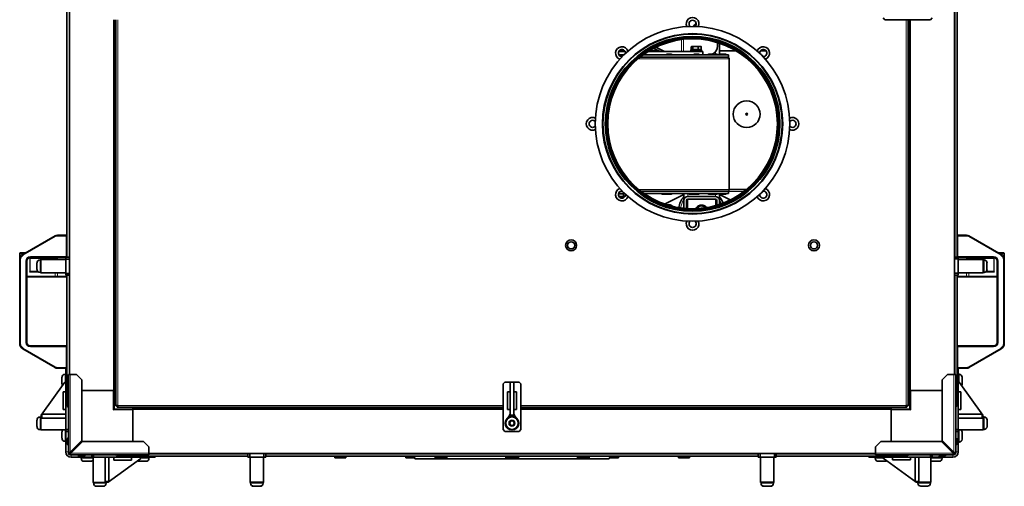
# Model space of a CAD drawing. Units: millimetres. Extents: x -701 to 4770, y -983 to 3062.
# Drawn here: x 772 to 1875, y -983 to -460 of the extents above; entities that cross this region are included whole.
import ezdxf

# ---------------------------------------------------------------- set-up
doc = ezdxf.new("R2010")
doc.units = ezdxf.units.MM
doc.layers.add('Widoczne (ISO)', color=7, linetype='Continuous', lineweight=35, true_color=0xe60000)
doc.layers.add('Widoczne wąskie (ISO)', color=7, linetype='Continuous', lineweight=9, true_color=0x8080ff)

msp = doc.modelspace()

# ---------------------------------------------------------------- linework, layer by layer
at = {"layer": 'Widoczne (ISO)'}
for p, q in [((827.5, -857.3), (827.5, -42.9)), ((1819.5, -857.3), (1819.5, -42.9)), ((824.7, -726.1), (824.7, -174.1)), ((1822.3, -174.1), (1822.3, -726)), ((877.5, -875.1), (877.5, -460.1)), ((879.5, -892.5), (879.5, -460.1)), ((1741.5, -460.1), (1739.5, -458.1)), ((1792.5, -460.1), (1741.5, -460.1)), ((1767.5, -460.1), (1767.5, -892.5)), ((1769.5, -875.1), (1769.5, -460.1)), ((1794.5, -458.1), (1792.5, -460.1)), ((1443.2, -495.6), (1450.2, -495.6)), ((1449.9, -495.1), (1443.5, -495.1)), ((1476.3, -495.6), (1537.5, -495.6)), ((1488.5, -495.1), (1477.1, -495.1)), ((1489.5, -495.6), (1482.4, -492.2)), ((1484.8, -491), (1494.4, -495.6)), ((1531.6, -494), (1524.1, -494)), ((1524.1, -494), (1524.1, -495.6)), ((1524.3, -493.5), (1524.3, -490.5)), ((1526.3, -493.5), (1524.3, -493.5)), ((1525, -490), (1524.7, -490.2)), ((1525.3, -490), (1525, -490)), ((1529.1, -490), (1525.3, -490)), ((1525.6, -493.5), (1525.6, -494)), ((1526.3, -493.5), (1526.3, -490.5)), ((1532, -493.5), (1526.3, -493.5)), ((1533.8, -490), (1529.1, -490)), ((1531.6, -494), (1531.7, -494)), ((1531.7, -494), (1532.2, -494)), ((1532, -493.5), (1532, -490.5)), ((1535.7, -493.5), (1532, -493.5)), ((1535.9, -494), (1532.2, -494)), ((1535, -490), (1533.8, -490)), ((1534.4, -493.5), (1534.4, -494)), ((1535, -490), (1535.3, -490.2)), ((1535.7, -493.5), (1535.7, -490.5)), ((1535.9, -494), (1535.9, -495.6)), ((1537.5, -499.6), (1537.5, -495.6)), ((1553.9, -485.9), (1553.9, -489.6)), ((1556, -498.8), (1556, -486.5)), ((1574.7, -495.1), (1556, -495.1)), ((1608.3, -495.1), (1601.9, -495.1)), ((1443.3, -499.6), (1448.8, -499.6)), ((1466.9, -502.1), (1566, -502.1)), ((1470.3, -499.6), (1566, -499.6)), ((1496.5, -499.5), (1496.5, -499.6)), ((1497.3, -498.8), (1502.3, -498.8)), ((1503, -499.5), (1503, -499.6)), ((1527, -499.5), (1527, -499.6)), ((1527.8, -498.8), (1532.8, -498.8)), ((1533.5, -499.5), (1533.5, -499.6)), ((1543.3, -499.5), (1543.3, -499.6)), ((1544, -498.8), (1548.2, -498.8)), ((1547.5, -499.5), (1547.5, -499.6)), ((1548.2, -498.8), (1553.3, -498.8)), ((1554, -499.5), (1554, -499.6)), ((1555.2, -499.5), (1555.2, -499.6)), ((1556, -498.8), (1557.8, -498.8)), ((1557.1, -499.5), (1557.1, -499.6)), ((1557.8, -498.8), (1562.9, -498.8)), ((1563.6, -499.5), (1563.6, -499.6)), ((1566, -502.1), (1566, -499.6)), ((1567, -650.3), (1567, -504)), ((1567, -650.1), (1586.3, -650.1)), ((1442.8, -655.1), (1448.5, -655.1)), ((1442.9, -654.6), (1449.7, -654.6)), ((1443.4, -658.1), (1448.5, -658.1)), ((1445.4, -652.1), (1447.2, -652.1)), ((1448.5, -658.1), (1448.5, -655.1)), ((1468, -652.1), (1566, -652.1)), ((1471.4, -654.6), (1566, -654.6)), ((1490.9, -654.7), (1490.9, -654.6)), ((1496.7, -655.4), (1491.6, -655.4)), ((1494.6, -666.5), (1516, -656)), ((1496.5, -654.7), (1496.5, -654.6)), ((1502.3, -655.4), (1497.3, -655.4)), ((1503, -654.7), (1503, -654.6)), ((1516, -662.6), (1516, -654.6)), ((1520.5, -658.1), (1551.5, -658.1)), ((1551.5, -661.1), (1520.5, -661.1)), ((1521.5, -654.7), (1521.5, -654.6)), ((1527.2, -655.4), (1522.2, -655.4)), ((1527, -654.7), (1527, -654.6)), ((1532.8, -655.4), (1527.8, -655.4)), ((1533.5, -654.7), (1533.5, -654.6)), ((1543.3, -654.7), (1543.3, -654.6)), ((1548.2, -655.4), (1544, -655.4)), ((1547.5, -654.7), (1547.5, -654.6)), ((1553.3, -655.4), (1548.2, -655.4)), ((1554, -654.7), (1554, -654.6)), ((1555.2, -654.7), (1555.2, -654.6)), ((1557.8, -655.4), (1556, -655.4)), ((1556, -662.6), (1556, -655.4)), ((1556, -656), (1568.1, -661.9)), ((1557.1, -654.7), (1557.1, -654.6)), ((1562.9, -655.4), (1557.8, -655.4)), ((1563.6, -654.7), (1563.6, -654.6)), ((1566, -654.6), (1566, -652.1)), ((1516, -671.3), (1516, -662.6)), ((1519, -662.6), (1519, -671.5)), ((1536.8, -668.6), (1536.8, -667.8)), ((1537.6, -667.9), (1537.6, -668.6)), ((1553, -667.8), (1553, -662.6)), ((1556, -662.6), (1556, -666.9)), ((811.5, -702), (775.2, -723)), ((823.7, -701.4), (814, -701.4)), ((1833, -701.4), (1823.3, -701.4)), ((1871.8, -723), (1835.5, -702)), ((771.7, -729.1), (771.7, -722.1)), ((772.7, -721.1), (775.7, -721.1)), ((778.5, -721.1), (775.7, -721.1)), ((783.7, -726.4), (823.5, -726.4)), ((784.5, -727.1), (811.8, -727.1)), ((812.7, -727.1), (811.8, -727.1)), ((812.7, -728.6), (812.7, -727.1)), ((823.5, -726.1), (823.5, -728.1)), ((827.5, -726.1), (823.5, -726.1)), ((823.5, -728.1), (827.5, -728.1)), ((823.5, -728.1), (823.5, -744.1)), ((1823.5, -726), (1819.5, -726)), ((1819.5, -728), (1823.5, -728)), ((1823.5, -728), (1823.5, -726)), ((1823.5, -726.4), (1863.3, -726.4)), ((1823.5, -744), (1823.5, -728)), ((1834.3, -728.5), (1834.3, -727.1)), ((1835.2, -727.1), (1834.3, -727.1)), ((1835.2, -727.1), (1862.6, -727.1)), ((1871.3, -721.1), (1868.5, -721.1)), ((1871.3, -721.1), (1874.3, -721.1)), ((1875.3, -729.1), (1875.3, -722.1)), ((771.7, -729.1), (771.7, -822.7)), ((779.7, -821.4), (779.7, -730.4)), ((791.1, -739.8), (791.1, -732.5)), ((794.5, -729.1), (795.5, -729.1)), ((795.5, -728.6), (795.5, -743.6)), ((823.5, -728.6), (795.5, -728.6)), ((1823.5, -728.5), (1851.5, -728.5)), ((1851.5, -743.5), (1851.5, -728.5)), ((1852.6, -729), (1851.5, -729)), ((1855.9, -732.4), (1855.9, -739.7)), ((1867.3, -730.4), (1867.3, -821.4)), ((1875.3, -822.7), (1875.3, -729.1)), ((779.7, -748.1), (812, -748.1)), ((792.1, -742.1), (784.5, -742.1)), ((794.5, -743.1), (795.5, -743.1)), ((823.5, -743.6), (795.5, -743.6)), ((814, -748.1), (812, -748.1)), ((814, -748.1), (823.7, -748.1)), ((827.5, -744.1), (823.5, -744.1)), ((823.5, -744.1), (823.5, -746.1)), ((823.5, -746.1), (827.5, -746.1)), ((824.7, -891.9), (824.7, -746.1)), ((1823.5, -744), (1819.5, -744)), ((1819.5, -746), (1823.5, -746)), ((1822.3, -746), (1822.3, -891.9)), ((1823.3, -748.1), (1833, -748.1)), ((1823.5, -743.5), (1851.5, -743.5)), ((1823.5, -746), (1823.5, -744)), ((1835, -748.1), (1833, -748.1)), ((1835, -748.1), (1867.3, -748.1)), ((1852.6, -743), (1851.5, -743)), ((1862.6, -742.1), (1854.8, -742.1)), ((823.7, -825.4), (783.7, -825.4)), ((1863.3, -825.4), (1823.3, -825.4)), ((775.2, -828.7), (811.5, -849.7)), ((1835.5, -849.7), (1871.8, -828.7)), ((814, -850.4), (823.7, -850.4)), ((819.1, -867.8), (819.1, -860.5)), ((822.5, -857.1), (823.5, -857.1)), ((823.5, -850.4), (823.5, -856.1)), ((823.5, -866.1), (823.5, -856.1)), ((823.5, -856.1), (824.7, -856.1)), ((824.7, -850.1), (824.4, -850.1)), ((828.1, -857.3), (826.3, -857.3)), ((826.3, -945.4), (826.3, -857.3)), ((828.1, -857.3), (835.3, -857.3)), ((835.3, -857.3), (841.3, -863.3)), ((1805.8, -863.3), (1811.8, -857.3)), ((1811.8, -857.3), (1818.9, -857.3)), ((1820.8, -857.3), (1818.9, -857.3)), ((1820.8, -857.3), (1820.8, -945.4)), ((1822.6, -850.1), (1822.3, -850.1)), ((1822.3, -856.1), (1823.6, -856.1)), ((1823.3, -850.4), (1833, -850.4)), ((1823.6, -856.1), (1823.6, -850.4)), ((1823.6, -856.1), (1823.6, -866)), ((1824.7, -857.1), (1823.6, -857.1)), ((1828, -860.5), (1828, -867.8)), ((795.7, -902.9), (822.3, -866.1)), ((822.3, -866.1), (823.5, -866.1)), ((823.5, -866.1), (823.5, -868.1)), ((824.7, -866.1), (823.5, -866.1)), ((823.5, -868.1), (824.7, -868.1)), ((823.5, -868.1), (823.5, -919.1)), ((825.3, -871.4), (825.3, -865.2)), ((826.2, -864.3), (826.3, -864.3)), ((841.3, -863.3), (841.3, -931.4)), ((1313.5, -868), (1315.5, -866)), ((1313.5, -919), (1313.5, -868)), ((1315.5, -866), (1331.5, -866)), ((1325.5, -866), (1321.5, -866)), ((1321.5, -866), (1321.5, -866)), ((1321.5, -866), (1325.5, -866)), ((1321.5, -902.8), (1321.5, -866)), ((1325.5, -866), (1325.5, -866)), ((1325.5, -902.8), (1325.5, -866)), ((1331.5, -866), (1333.5, -868)), ((1333.5, -868), (1333.5, -919)), ((1805.8, -931.4), (1805.8, -863.3)), ((1820.9, -864.3), (1820.8, -864.3)), ((1821.8, -865.2), (1821.8, -871.4)), ((1823.6, -866), (1822.3, -866)), ((1822.3, -868), (1823.6, -868)), ((1823.6, -866), (1824.8, -866)), ((1823.6, -868), (1823.6, -866)), ((1823.6, -919), (1823.6, -868)), ((1851.4, -902.8), (1824.8, -866)), ((820.5, -876.7), (823.5, -876.7)), ((820.5, -876.7), (820.5, -896.5)), ((826.2, -872.3), (826.3, -872.3)), ((841.3, -875.1), (877, -875.1)), ((877.5, -875.1), (877, -875.1)), ((877.5, -875.1), (877.6, -875.1)), ((877.6, -875.1), (878, -875.1)), ((877.6, -896.1), (877.6, -875.1)), ((878, -875.1), (879.5, -875.1)), ((1321.5, -876.6), (1318.5, -876.6)), ((1318.5, -896.4), (1318.5, -876.6)), ((1325.5, -876.6), (1328.5, -876.6)), ((1328.5, -876.6), (1328.5, -896.4)), ((1767.5, -875.1), (1769, -875.1)), ((1769, -875.1), (1769.5, -875.1)), ((1770, -875.1), (1769.5, -875.1)), ((1769.6, -875.1), (1769.6, -896.1)), ((1770, -875.1), (1805.8, -875.1)), ((1820.9, -872.3), (1820.8, -872.3)), ((1826.6, -876.6), (1823.6, -876.6)), ((1826.6, -896.4), (1826.6, -876.6)), ((881, -892.5), (879.5, -892.5)), ((881.1, -892.6), (881.1, -894.1)), ((1765.9, -892.6), (1765.9, -894.1)), ((1766, -892.5), (1767.5, -892.5)), ((795.5, -904.5), (795.5, -919.5)), ((795.7, -904.5), (795.5, -904.5)), ((795.7, -904.5), (795.7, -902.9)), ((796.5, -904.5), (795.7, -904.5)), ((796.5, -901.8), (796.5, -906.2)), ((823.5, -901.8), (796.5, -901.8)), ((820.5, -896.5), (823.5, -896.5)), ((876.6, -897.1), (877.6, -896.1)), ((898.6, -896.1), (877.6, -896.1)), ((1313.5, -894.1), (881.1, -894.1)), ((898.6, -895.5), (898.6, -894.1)), ((898.6, -896), (898.6, -895.5)), ((1313.5, -896), (898.6, -896)), ((898.6, -896), (898.6, -896.5)), ((898.6, -932.3), (898.6, -896.5)), ((1321.5, -896.4), (1318.5, -896.4)), ((1321.5, -901.7), (1318.8, -906.1)), ((1325.5, -902.8), (1321.5, -902.8)), ((1321.5, -902.8), (1321.5, -904.4)), ((1321.5, -904.4), (1325.5, -904.4)), ((1321.5, -904.4), (1321.5, -904.7)), ((1325.5, -896.4), (1328.5, -896.4)), ((1325.5, -901.7), (1328.2, -906.1)), ((1325.5, -904.4), (1325.5, -902.8)), ((1325.5, -904.7), (1325.5, -904.4)), ((1765.9, -894.1), (1333.5, -894.1)), ((1748.6, -896), (1333.5, -896)), ((1748.6, -895.5), (1748.6, -894.1)), ((1748.6, -896), (1748.6, -895.5)), ((1748.6, -896), (1748.6, -896.5)), ((1769.6, -896.1), (1748.6, -896.1)), ((1748.6, -932.3), (1748.6, -896.5)), ((1770.6, -897.1), (1769.6, -896.1)), ((1826.6, -896.4), (1823.6, -896.4)), ((1850.6, -901.7), (1823.6, -901.7)), ((1850.6, -901.7), (1850.6, -906.1)), ((1850.6, -904.4), (1851.4, -904.4)), ((1851.4, -902.8), (1851.4, -904.4)), ((1851.4, -904.4), (1851.6, -904.4)), ((1851.6, -919.4), (1851.6, -904.4)), ((1852.7, -904.9), (1851.6, -904.9)), ((791.1, -915.7), (791.1, -908.4)), ((794.5, -905), (795.5, -905)), ((823.5, -906.2), (796.5, -906.2)), ((1320.6, -911.9), (1322.1, -909.4)), ((1322.1, -914.4), (1320.6, -911.9)), ((1322.1, -909.4), (1324.9, -909.4)), ((1324.9, -914.4), (1322.1, -914.4)), ((1324.9, -909.4), (1326.4, -911.9)), ((1326.4, -911.9), (1324.9, -914.4)), ((1850.6, -906.1), (1823.6, -906.1)), ((1856, -908.3), (1856, -915.6)), ((794.5, -919), (795.5, -919)), ((823.5, -919.5), (795.5, -919.5)), ((819.1, -928.8), (819.1, -921.5)), ((823.5, -919.1), (823.5, -921.1)), ((826.3, -919.1), (823.5, -919.1)), ((823.5, -921.1), (823.5, -944.1)), ((823.5, -921.1), (826.3, -921.1)), ((1315.5, -921), (1313.5, -919)), ((1331.5, -921), (1315.5, -921)), ((1333.5, -919), (1331.5, -921)), ((1823.6, -919), (1820.8, -919)), ((1820.8, -921), (1823.6, -921)), ((1823.6, -921), (1823.6, -919)), ((1823.6, -919.4), (1851.6, -919.4)), ((1823.6, -944.1), (1823.6, -921)), ((1828, -922.5), (1828, -929.8)), ((1852.7, -918.9), (1851.6, -918.9)), ((822.5, -932.1), (823.5, -932.1)), ((825.3, -935.4), (825.3, -929.2)), ((826.2, -928.3), (826.3, -928.3)), ((826.2, -936.3), (826.3, -936.3)), ((841.3, -931.4), (828.1, -944.5)), ((829, -945.4), (842.1, -932.3)), ((842.1, -932.3), (910.3, -932.3)), ((910.3, -932.3), (916.3, -938.3)), ((1730.8, -938.3), (1736.8, -932.3)), ((1736.8, -932.3), (1804.9, -932.3)), ((1804.9, -932.3), (1818, -945.4)), ((1818.9, -944.5), (1805.8, -931.4)), ((1820.9, -928.5), (1820.8, -928.5)), ((1820.9, -936.5), (1820.8, -936.5)), ((1821.8, -929.4), (1821.8, -935.6)), ((1824.7, -933.1), (1823.6, -933.1)), ((827.5, -945.4), (826.3, -945.4)), ((828.1, -947.3), (828.1, -946)), ((916.3, -947.3), (828.1, -947.3)), ((837, -947.4), (837, -947.3)), ((844.1, -948.3), (837.9, -948.3)), ((845, -947.4), (845, -947.3)), ((852.5, -947.3), (852.5, -950.1)), ((854.5, -950.1), (854.5, -947.3)), ((1027.5, -948.8), (881.9, -948.8)), ((901.3, -947.4), (901.3, -947.3)), ((908.4, -948.3), (902.2, -948.3)), ((905.5, -948.8), (905.5, -950.1)), ((907.5, -950.1), (907.5, -948.8)), ((909.3, -947.4), (909.3, -947.3)), ((916.3, -938.3), (916.3, -945.4)), ((916.3, -947.3), (916.3, -945.4)), ((1730.8, -946), (916.3, -946)), ((917.5, -948.8), (917.5, -950.1)), ((923.5, -950.1), (923.5, -948.8)), ((1027.5, -946), (1027.5, -950)), ((1029.5, -950), (1029.5, -946)), ((1045.5, -946), (1045.5, -950)), ((1047.5, -950), (1047.5, -946)), ((1599.6, -948.8), (1047.5, -948.8)), ((1125, -948.8), (1125, -950.5)), ((1137.3, -948.8), (1137.3, -950.5)), ((1204.5, -948.8), (1204.5, -950.5)), ((1237.3, -948.8), (1237.3, -950.5)), ((1316.5, -948.8), (1316.5, -950.5)), ((1317.5, -948.8), (1317.5, -950.5)), ((1329.8, -948.8), (1329.8, -950.5)), ((1330.8, -948.8), (1330.8, -950.5)), ((1410, -948.8), (1410, -950.5)), ((1442.8, -948.8), (1442.8, -950.5)), ((1510, -948.8), (1510, -950.5)), ((1522.3, -948.8), (1522.3, -950.5)), ((1599.6, -946), (1599.6, -950)), ((1601.6, -950), (1601.6, -946)), ((1617.6, -946), (1617.6, -950)), ((1619.6, -950), (1619.6, -946)), ((1765.4, -948.8), (1619.6, -948.8)), ((1723.6, -948.8), (1723.6, -950.1)), ((1729.6, -950.1), (1729.6, -948.8)), ((1730.8, -945.4), (1730.8, -938.3)), ((1730.8, -945.4), (1730.8, -947.3)), ((1818.9, -947.3), (1730.8, -947.3)), ((1737.8, -947.4), (1737.8, -947.3)), ((1744.9, -948.3), (1738.7, -948.3)), ((1739.6, -948.8), (1739.6, -950)), ((1741.6, -950), (1741.6, -948.8)), ((1745.8, -947.4), (1745.8, -947.3)), ((1792.6, -947.3), (1792.6, -950)), ((1794.6, -950), (1794.6, -947.3)), ((1801.8, -947.4), (1801.8, -947.3)), ((1808.9, -948.3), (1802.7, -948.3)), ((1809.8, -947.4), (1809.8, -947.3)), ((1818.9, -946), (1818.9, -947.3)), ((1820.8, -945.4), (1819.5, -945.4)), ((829.5, -950.1), (852.5, -950.1)), ((840.5, -951.2), (840.5, -950.1)), ((851.2, -954.5), (843.9, -954.5)), ((852.5, -950.1), (854.5, -950.1)), ((854.1, -950.1), (854.1, -978.1)), ((854.5, -950.1), (905.5, -950.1)), ((867.5, -977.1), (867.5, -950.1)), ((870.7, -978), (907.5, -951.3)), ((871.8, -977.1), (871.8, -950.1)), ((877.1, -953.1), (877.1, -950.1)), ((877.1, -953.1), (897, -953.1)), ((897, -953.1), (897, -950.1)), ((905.5, -950.1), (907.5, -950.1)), ((913.2, -954.5), (905.9, -954.5)), ((917.5, -950.1), (907.5, -950.1)), ((907.5, -950.1), (907.5, -951.3)), ((916.5, -951.2), (916.5, -950.1)), ((917.5, -950.1), (923.5, -950.1)), ((1027.5, -950), (1029.5, -950)), ((1027.5, -950), (1027.5, -950.1)), ((1027.5, -950.1), (1029.5, -950.1)), ((1029.5, -950), (1045.5, -950)), ((1029.5, -950.1), (1029.5, -950)), ((1029.5, -950.1), (1030, -950.1)), ((1030, -950), (1030, -978)), ((1045, -950), (1045, -978)), ((1045, -950.1), (1045.5, -950.1)), ((1045.5, -950), (1047.5, -950)), ((1045.5, -950), (1045.5, -950.1)), ((1045.5, -950.1), (1047.5, -950.1)), ((1047.5, -950.1), (1047.5, -950)), ((1125, -950.5), (1137.3, -950.5)), ((1204.5, -950.5), (1214.8, -950.5)), ((1214.6, -951.8), (1214.6, -950.5)), ((1214.6, -951.8), (1432.6, -951.8)), ((1237.3, -950.5), (1251.2, -950.5)), ((1316.5, -950.5), (1317.5, -950.5)), ((1317.5, -950.5), (1329.8, -950.5)), ((1329.8, -950.5), (1330.8, -950.5)), ((1396, -950.5), (1410, -950.5)), ((1432.4, -950.5), (1442.8, -950.5)), ((1432.6, -951.8), (1432.6, -950.5)), ((1510, -950.5), (1522.3, -950.5)), ((1599.6, -950), (1601.6, -950)), ((1599.6, -950), (1599.6, -950.1)), ((1599.6, -950.1), (1601.6, -950.1)), ((1601.6, -950), (1617.6, -950)), ((1601.6, -950.1), (1601.6, -950)), ((1601.6, -950.1), (1602.1, -950.1)), ((1602.1, -950), (1602.1, -978)), ((1617.1, -950), (1617.1, -978)), ((1617.1, -950.1), (1617.6, -950.1)), ((1617.6, -950), (1619.6, -950)), ((1617.6, -950), (1617.6, -950.1)), ((1617.6, -950.1), (1619.6, -950.1)), ((1619.6, -950.1), (1619.6, -950)), ((1723.6, -950.1), (1729.6, -950.1)), ((1739.6, -950.1), (1729.6, -950.1)), ((1730.6, -951.2), (1730.6, -950.1)), ((1741.3, -954.5), (1734, -954.5)), ((1739.6, -951.2), (1739.6, -950)), ((1739.6, -950), (1741.6, -950)), ((1776.4, -977.9), (1739.6, -951.2)), ((1741.6, -950), (1792.6, -950)), ((1750.1, -953), (1750.1, -950)), ((1750.1, -953), (1770, -953)), ((1770, -953), (1770, -950)), ((1775.3, -950), (1775.3, -977)), ((1779.6, -950), (1779.6, -977)), ((1792.6, -950), (1794.6, -950)), ((1793, -950), (1793, -978)), ((1793, -950.1), (1817.6, -950.1)), ((1802.3, -954.5), (1795, -954.5)), ((1805.6, -951.2), (1805.6, -950.1)), ((854.1, -978.1), (869.1, -978.1)), ((854.6, -979.2), (854.6, -978.1)), ((871.8, -977.1), (867.5, -977.1)), ((868.6, -979.2), (868.6, -978.1)), ((869.1, -977.1), (869.1, -977.9)), ((869.1, -977.9), (869.1, -978.1)), ((870.7, -978), (869.1, -977.9)), ((1030, -978), (1045, -978)), ((1030, -978), (1030, -978.1)), ((1030, -978.1), (1030.5, -978.1)), ((1030.5, -979.1), (1030.5, -978)), ((1030.5, -979.2), (1030.5, -979.1)), ((1044.5, -979.1), (1044.5, -978)), ((1044.5, -978.1), (1045, -978.1)), ((1044.5, -979.2), (1044.5, -979.1)), ((1045, -978), (1045, -978.1)), ((1602.1, -978), (1617.1, -978)), ((1602.1, -978), (1602.1, -978.1)), ((1602.1, -978.1), (1602.6, -978.1)), ((1602.6, -979.1), (1602.6, -978)), ((1602.6, -979.2), (1602.6, -979.1)), ((1616.6, -979.1), (1616.6, -978)), ((1616.6, -978.1), (1617.1, -978.1)), ((1616.6, -979.2), (1616.6, -979.1)), ((1617.1, -978), (1617.1, -978.1)), ((1775.3, -977), (1779.6, -977)), ((1778, -977.8), (1776.4, -977.9)), ((1778, -977), (1778, -977.8)), ((1778, -977.8), (1778, -978)), ((1778, -978), (1793, -978)), ((1778.5, -979.1), (1778.5, -978)), ((1792.5, -979.1), (1792.5, -978)), ((865.3, -982.5), (858, -982.5)), ((1041.2, -982.4), (1033.9, -982.4)), ((1041.2, -982.5), (1033.9, -982.5)), ((1613.3, -982.4), (1606, -982.4)), ((1613.3, -982.5), (1606, -982.5)), ((1789.2, -982.4), (1781.9, -982.4))]:
    msp.add_line(p, q, dxfattribs=at)
for centre, radius in [((1525.9, -576.7), 109), ((1525.9, -576.7), 101), ((1525.9, -576.7), 100.4), ((1525.9, -576.7), 97.9), ((1525.9, -576.7), 97.4), ((1525.9, -576.7), 97.3), ((1525.9, -576.7), 96.1), ((1525.9, -576.7), 95.1), ((1586.5, -565.9), 15), ((1586.5, -565.9), 1), ((1389.8, -712.8), 6.15), ((1389.8, -712.8), 4), ((1662, -712.8), 6.15), ((1662, -712.8), 4), ((1323.5, -911.9), 7.5), ((1323.5, -911.9), 7)]:
    msp.add_circle(centre, radius, dxfattribs=at)
for centre, radius, start, end in [((1525.9, -464.7), 7.15, 333.5203, 206.4797), ((1525.9, -464.7), 4, 310.7283, 229.2717), ((1536, -472.1), 10, 127.909, 153.8303), ((1536, -472.1), 9.05, 133.2603, 150.9531), ((1446.7, -497.5), 7.15, 18.5203, 251.4797), ((1446.7, -497.5), 4, 355.7283, 274.2717), ((1543.9, -489.6), 10, 293.0739, 0), ((1605.1, -497.5), 7.15, 288.5203, 161.4797), ((1605.1, -497.5), 4, 265.7283, 184.2717), ((1497.3, -499.5), 0.72, 90, 180), ((1502.3, -499.5), 0.72, 0, 90), ((1527.8, -499.5), 0.72, 90, 180), ((1532.8, -499.5), 0.72, 0, 90), ((1544, -499.5), 0.72, 90, 180), ((1548.2, -499.5), 0.72, 90, 180), ((1553.3, -499.5), 0.72, 0, 90), ((1556, -499.5), 0.72, 90, 180), ((1557.8, -499.5), 0.72, 90, 180), ((1562.9, -499.5), 0.72, 0, 90), ((1565.1, -504), 1.88, 0, 90), ((1413.9, -576.7), 7.15, 63.5203, 296.4797), ((1413.9, -576.7), 4, 40.7283, 319.2717), ((1637.9, -576.7), 7.15, 243.5203, 116.4797), ((1637.9, -576.7), 4, 220.7283, 139.2717), ((1446.7, -655.9), 7.15, 108.5203, 341.4797), ((1565.1, -650.3), 1.88, 270, 0), ((1605.1, -655.9), 7.15, 198.5203, 71.4797), ((1446.7, -655.9), 4, 85.7283, 4.2717), ((1491.6, -654.7), 0.72, 180, 270), ((1497.3, -654.7), 0.72, 180, 270), ((1496.7, -654.7), 0.72, 270, 294.6469), ((1502.3, -654.7), 0.72, 270, 0), ((1536, -675.1), 26, 140.2849, 169.7668), ((1520.5, -662.6), 4.5, 90, 180), ((1520.5, -662.6), 1.5, 90, 180), ((1522.2, -654.7), 0.72, 180, 270), ((1527.8, -654.7), 0.72, 180, 270), ((1527.2, -654.7), 0.72, 270, 290.8036), ((1532.8, -654.7), 0.72, 270, 0), ((1544, -654.7), 0.72, 180, 270), ((1548.2, -654.7), 0.72, 180, 270), ((1551.5, -662.6), 4.5, 0, 90), ((1551.5, -662.6), 1.5, 0, 90), ((1553.3, -654.7), 0.72, 270, 0), ((1556, -654.7), 0.72, 180, 270), ((1536, -675.1), 26, 21.9706, 39.7151), ((1557.8, -654.7), 0.72, 180, 270), ((1562.9, -654.7), 0.72, 270, 0), ((1605.1, -655.9), 4, 175.7283, 94.2717), ((1498.5, -675.1), 8, 47.9226, 100.9793), ((1536, -675.1), 7.4, 121.4474, 152.4891), ((1536, -675.1), 6.5, 90, 147.7978), ((1536, -675.1), 7.4, 84.1464, 118.5526), ((1536, -675.1), 6.5, 43.9396, 90), ((1536, -675.1), 7.4, 77.8721, 84.1464), ((1536, -675.1), 7.4, 61.4474, 77.8721), ((1536, -675.1), 7.4, 39.2483, 58.5526), ((1525.9, -688.7), 7.15, 153.5203, 26.4797), ((1525.9, -688.7), 4, 130.7283, 49.2717), ((814, -706.4), 5, 90, 120), ((823.7, -702.4), 1, 0, 90), ((1823.3, -702.4), 1, 90, 180), ((1833, -706.4), 5, 60, 90), ((772.7, -722.1), 1, 90, 180), ((778.7, -729.1), 7, 120, 180), ((783.7, -730.4), 4, 90, 180), ((823.7, -725.4), 1, 311.4096, 0), ((1823.3, -725.4), 1, 180, 220.5416), ((1863.3, -730.4), 4, 0, 90), ((1868.3, -729.1), 7, 0, 60), ((1874.3, -722.1), 1, 0, 90), ((794.5, -732.5), 3.35, 90, 180), ((1852.6, -732.4), 3.35, 0, 90), ((794.5, -739.8), 3.35, 180, 270), ((823.7, -747.1), 1, 270, 0), ((1823.3, -747.1), 1, 180, 270), ((1852.6, -739.7), 3.35, 270, 0), ((778.7, -822.7), 7, 180, 240), ((783.7, -821.4), 4, 180, 270), ((823.7, -826.4), 1, 0, 90), ((1823.3, -826.4), 1, 90, 180), ((1863.3, -821.4), 4, 270, 0), ((1868.3, -822.7), 7, 300, 0), ((814, -845.4), 5, 240, 270), ((823.7, -849.4), 1, 270, 0), ((1823.3, -849.4), 1, 180, 270), ((1833, -845.4), 5, 270, 300), ((822.5, -860.5), 3.35, 90, 180), ((1824.7, -860.5), 3.35, 0, 90), ((822.5, -867.8), 3.35, 180, 215.6556), ((826.2, -865.2), 0.9, 90, 180), ((826.2, -871.4), 0.9, 180, 270), ((1820.9, -865.2), 0.9, 0, 90), ((1820.9, -871.4), 0.9, 270, 0), ((1824.7, -867.8), 3.35, 325.4058, 0), ((1323.5, -911.9), 7.55, 96.5976, 105.3611), ((1323.5, -911.9), 7.55, 74.6389, 83.4024), ((1852.7, -908.3), 3.35, 0, 90), ((794.5, -908.4), 3.35, 90, 180), ((794.5, -915.7), 3.35, 180, 270), ((1323.5, -911.9), 7.55, 127.5202, 52.4798), ((1852.7, -915.6), 3.35, 270, 0), ((822.5, -921.5), 3.35, 144.4024, 180), ((1824.7, -922.5), 3.35, 0, 65.5673), ((822.5, -928.8), 3.35, 180, 270), ((826.2, -929.2), 0.9, 90, 180), ((826.2, -935.4), 0.9, 180, 270), ((1820.9, -929.4), 0.9, 0, 90), ((1820.9, -935.6), 0.9, 270, 0), ((1824.7, -929.8), 3.35, 270, 0), ((829.5, -944.1), 6, 180, 270), ((828.1, -945.4), 1.87, 180, 270), ((828.1, -945.4), 0.625, 180, 270), ((828.6, -945.1), 1, 185.1274, 250.4051), ((837.9, -947.4), 0.9, 180, 270), ((844.1, -947.4), 0.9, 270, 0), ((902.2, -947.4), 0.9, 180, 270), ((908.4, -947.4), 0.9, 270, 0), ((1738.7, -947.4), 0.9, 180, 270), ((1744.9, -947.4), 0.9, 270, 0), ((1802.7, -947.4), 0.9, 180, 270), ((1808.9, -947.4), 0.9, 270, 0), ((1817.6, -944.1), 6, 270, 0), ((1818.6, -945.1), 1, 288.2222, 341.7778), ((1818.9, -945.4), 1.87, 270, 0), ((1818.9, -945.4), 0.625, 270, 0), ((843.9, -951.2), 3.35, 180, 270), ((851.2, -951.2), 3.35, 270, 331.7145), ((905.9, -951.2), 3.35, 234.3444, 270), ((913.2, -951.2), 3.35, 270, 0), ((1734, -951.2), 3.35, 180, 270), ((1741.3, -951.2), 3.35, 270, 307.1089), ((1795, -951.2), 3.35, 234.4024, 270), ((1802.3, -951.2), 3.35, 270, 0), ((858, -979.2), 3.35, 180, 270), ((865.3, -979.2), 3.35, 270, 0), ((1033.9, -979.1), 3.35, 180, 270), ((1033.9, -979.2), 3.35, 180, 270), ((1041.2, -979.1), 3.35, 270, 0), ((1041.2, -979.2), 3.35, 270, 0), ((1606, -979.1), 3.35, 180, 270), ((1606, -979.2), 3.35, 180, 270), ((1613.3, -979.1), 3.35, 270, 0), ((1613.3, -979.2), 3.35, 270, 0), ((1781.9, -979.1), 3.35, 180, 270), ((1789.2, -979.1), 3.35, 270, 0)]:
    msp.add_arc(centre, radius, start, end, dxfattribs=at)
for centre, major_axis, ratio, start_param, end_param in [((1530, -494.6), (-5.7, 10.2), 0.14348, 4.529534, 4.68631), ((1530, -493.5), (-5.7, 10.2), 0.14348, 4.419646, 4.577782), ((783.4, -726.5), (-0.58, 0.58), 0.267949, 1.308997, 1.832596), ((784.5, -726.5), (-1.2, 0), 0.5, 0.523599, 1.570796), ((1862.6, -726.5), (1.2, 0), 0.5, 4.712389, 5.759587), ((1863.6, -726.5), (0.58, 0.58), 0.267949, 4.45059, 4.974188), ((783.4, -742.7), (0.58, 0.58), 0.267949, 1.308997, 1.832596), ((784.5, -742.7), (-1.2, 0), 0.5, 4.712389, 5.759587), ((1862.6, -742.7), (1.2, 0), 0.5, 0.523599, 1.570796), ((1863.6, -742.7), (-0.58, 0.58), 0.267949, 4.45059, 4.974188)]:
    msp.add_ellipse(centre, major_axis=major_axis, ratio=ratio, start_param=start_param, end_param=end_param, dxfattribs=at)
for points, weights in [([(1525.3, -490), (1524.8, -490), (1524.3, -490.5)], [1, 1.0379548493, 1]), ([(1526.3, -490.5), (1525.8, -490), (1525.3, -490)], [1, 1.0379548493, 1]), ([(1529.1, -490), (1527.8, -490), (1526.3, -490.5)], [1, 1.0379548493, 1]), ([(1532, -490.5), (1530.4, -490), (1529.1, -490)], [1, 1.0379548493, 1]), ([(1533.8, -490), (1533, -490), (1532, -490.5)], [1, 1.0379548493, 1]), ([(1535.7, -490.5), (1534.7, -490), (1533.8, -490)], [1, 1.0379548493, 1]), ([(1535.3, -490.2), (1535.5, -490.3), (1535.7, -490.5)], [1.017486813, 1.01365878101, 1]), ([(1498.4, -667.7), (1498.4, -667.7), (1498.5, -667.6)], [1.00287120717, 1.0014944464, 1]), ([(1498.5, -667.6), (1498.7, -667.8), (1499, -667.9)], [1, 1.00477240644, 1.00834465724]), ([(1530.5, -671.7), (1531.3, -670.3), (1532.3, -668.6)], [1.00483580119, 1.03535947561, 1]), ([(1532.3, -668.6), (1534.3, -668.6), (1536, -668.6)], [1, 1.0379548493, 1]), ([(1536, -668.6), (1537.7, -668.6), (1539.8, -668.6)], [1, 1.0379548493, 1]), ([(1539.8, -668.6), (1540.4, -669.7), (1540.9, -670.6)], [1, 1.02224616538, 1.01841440484])]:
    msp.add_rational_spline(points, weights, degree=2, dxfattribs=at)
for points, knots in [([(812.7, -727.1), (812.7, -727.1), (812.7, -727.1), (812.8, -727), (812.8, -727), (812.9, -726.9), (812.9, -726.8), (813.1, -726.7), (813.1, -726.6), (813.2, -726.5), (813.2, -726.5), (813.2, -726.5)], [-0.1033695, -0.1033695, -0.1033695, -0.1033695, -0.0840213, -0.0840213, -0.0587826, -0.0587826, -0.0302154, -0.0302154, 0, 0, 0.0005022, 0.0005022, 0.0005022, 0.0005022]), ([(1834.3, -727.1), (1834.3, -727.1), (1834.3, -727.1), (1834.3, -727), (1834.2, -727), (1834.1, -726.9), (1834.1, -726.8), (1834, -726.7), (1833.9, -726.6), (1833.8, -726.5), (1833.8, -726.5), (1833.8, -726.5)], [0, 0, 0, 0, 0.0191537, 0.0191537, 0.0441386, 0.0441386, 0.0724185, 0.0724185, 0.1023301, 0.1023301, 0.1028273, 0.1028273, 0.1028273, 0.1028273]), ([(826.3, -892.4), (825.7, -892.3), (825.2, -892.2), (824.9, -892.1), (824.8, -892), (824.7, -891.9), (824.7, -891.9)], [0.316362, 0.316362, 0.316362, 0.316362, 1.102855, 1.102855, 1.102855, 1.570796, 1.570796, 1.570796, 1.570796]), ([(824.7, -891.9), (824.7, -892.7), (825.2, -893.5), (825.9, -893.9), (826, -893.9), (826.1, -894), (826.3, -894)], [0, 0, 0, 0, 1.102855, 1.102855, 1.102855, 1.254434, 1.254434, 1.254434, 1.254434]), ([(881.8, -891.9), (880.9, -892), (880.1, -892.2), (879.7, -892.3), (879.6, -892.4), (879.5, -892.5), (879.5, -892.5)], [0, 0, 0, 0, 1.102855, 1.102855, 1.102855, 1.570796, 1.570796, 1.570796, 1.570796]), ([(881.8, -891.9), (881.4, -892.1), (881.1, -892.3), (881, -892.5), (881, -892.5), (881, -892.5), (881, -892.5)], [0, 0, 0, 0, 1.451438, 1.451438, 1.451438, 1.570796, 1.570796, 1.570796, 1.570796]), ([(881.1, -894.1), (881.3, -894.1), (881.4, -893.6), (881.6, -892.9), (881.6, -892.6), (881.7, -892.2), (881.8, -891.9)], [0, 0, 0, 0, 1.102855, 1.102855, 1.102855, 1.570796, 1.570796, 1.570796, 1.570796]), ([(881.8, -891.9), (881.6, -892.2), (881.4, -892.6), (881.2, -892.6), (881.1, -892.6), (881.1, -892.6), (881.1, -892.6)], [0, 0, 0, 0, 1.451438, 1.451438, 1.451438, 1.570796, 1.570796, 1.570796, 1.570796]), ([(1765.3, -891.9), (1765.4, -892.7), (1765.6, -893.5), (1765.7, -893.9), (1765.8, -894), (1765.8, -894.1), (1765.9, -894.1)], [0, 0, 0, 0, 1.102855, 1.102855, 1.102855, 1.570796, 1.570796, 1.570796, 1.570796]), ([(1765.3, -891.9), (1765.5, -892.2), (1765.7, -892.6), (1765.9, -892.6), (1765.9, -892.6), (1765.9, -892.6), (1765.9, -892.6)], [0, 0, 0, 0, 1.451438, 1.451438, 1.451438, 1.570796, 1.570796, 1.570796, 1.570796]), ([(1767.5, -892.5), (1767.5, -892.4), (1767, -892.2), (1766.3, -892.1), (1766, -892), (1765.6, -891.9), (1765.3, -891.9)], [0, 0, 0, 0, 1.102855, 1.102855, 1.102855, 1.570796, 1.570796, 1.570796, 1.570796]), ([(1765.3, -891.9), (1765.6, -892.1), (1766, -892.3), (1766, -892.5), (1766, -892.5), (1766, -892.5), (1766, -892.5)], [0, 0, 0, 0, 1.451438, 1.451438, 1.451438, 1.570796, 1.570796, 1.570796, 1.570796]), ([(1822.3, -891.9), (1822.3, -892), (1821.8, -892.2), (1821.1, -892.3), (1821, -892.3), (1820.9, -892.4), (1820.8, -892.4)], [0, 0, 0, 0, 1.102855, 1.102855, 1.102855, 1.254434, 1.254434, 1.254434, 1.254434]), ([(1820.8, -894), (1821.3, -893.8), (1821.8, -893.4), (1822.1, -892.9), (1822.2, -892.6), (1822.3, -892.2), (1822.3, -891.9)], [0.316362, 0.316362, 0.316362, 0.316362, 1.102855, 1.102855, 1.102855, 1.570796, 1.570796, 1.570796, 1.570796]), ([(828.1, -944.5), (827.4, -944.7), (826.7, -945), (826.4, -945.2), (826.3, -945.2), (826.3, -945.3), (826.3, -945.4)], [0, 0, 0, 0, 1.154286, 1.154286, 1.154286, 1.570796, 1.570796, 1.570796, 1.570796]), ([(828.1, -947.3), (828.3, -947.3), (828.6, -946.8), (828.8, -946.2), (828.9, -945.9), (828.9, -945.7), (829, -945.4)], [0, 0, 0, 0, 1.154286, 1.154286, 1.154286, 1.570796, 1.570796, 1.570796, 1.570796]), ([(879.7, -947.3), (879.9, -947.8), (880.3, -948.3), (880.8, -948.6), (881.2, -948.7), (881.5, -948.8), (881.9, -948.8)], [0.316362, 0.316362, 0.316362, 0.316362, 1.102855, 1.102855, 1.102855, 1.570796, 1.570796, 1.570796, 1.570796]), ([(881.9, -948.8), (881.7, -948.8), (881.6, -948.3), (881.4, -947.6), (881.4, -947.5), (881.4, -947.4), (881.3, -947.3)], [0, 0, 0, 0, 1.102855, 1.102855, 1.102855, 1.254434, 1.254434, 1.254434, 1.254434]), ([(1765.4, -948.8), (1766.2, -948.8), (1767, -948.3), (1767.4, -947.6), (1767.4, -947.5), (1767.5, -947.4), (1767.5, -947.3)], [0, 0, 0, 0, 1.102855, 1.102855, 1.102855, 1.254434, 1.254434, 1.254434, 1.254434]), ([(1765.9, -947.3), (1765.8, -947.8), (1765.7, -948.3), (1765.5, -948.6), (1765.5, -948.7), (1765.4, -948.8), (1765.4, -948.8)], [0.316362, 0.316362, 0.316362, 0.316362, 1.102855, 1.102855, 1.102855, 1.570796, 1.570796, 1.570796, 1.570796]), ([(1818, -945.4), (1818.2, -946.1), (1818.4, -946.8), (1818.6, -947.1), (1818.7, -947.2), (1818.8, -947.3), (1818.9, -947.3)], [0, 0, 0, 0, 1.154286, 1.154286, 1.154286, 1.570796, 1.570796, 1.570796, 1.570796]), ([(1820.8, -945.4), (1820.8, -945.2), (1820.3, -945), (1819.6, -944.8), (1819.4, -944.7), (1819.1, -944.6), (1818.9, -944.5)], [0, 0, 0, 0, 1.154286, 1.154286, 1.154286, 1.570796, 1.570796, 1.570796, 1.570796])]:
    msp.add_open_spline(points, degree=3, knots=knots, dxfattribs=at)
for points in [[(827.5, -945.4), (827.5, -945.1), (827.8, -944.8), (828.1, -944.5)], [(828.1, -946), (828.4, -946), (828.7, -945.7), (829, -945.4)], [(1818.9, -946), (1818.6, -946), (1818.3, -945.7), (1818, -945.4)], [(1819.5, -945.4), (1819.5, -945.1), (1819.2, -944.8), (1818.9, -944.5)]]:
    msp.add_open_spline(points, degree=3, dxfattribs=at)
at = {"layer": 'Widoczne wąskie (ISO)'}
for p, q in [((828, -857.3), (828, -42.9)), ((1819, -857.3), (1819, -42.9)), ((827, -174.1), (827, -726.1)), ((1820.1, -726), (1820.1, -174.1)), ((877, -875.1), (877, -460.1)), ((878, -875.1), (878, -460.1)), ((881.8, -460.1), (881.8, -891.9)), ((1765.3, -891.9), (1765.3, -460.1)), ((1769, -875.1), (1769, -460.1)), ((1770, -875.1), (1770, -460.1)), ((1513.4, -482.5), (1513.4, -495.6)), ((1515.8, -482.2), (1515.8, -495.6)), ((1551.5, -498.8), (1551.5, -496.1)), ((1567, -504), (1464.6, -504)), ((1503, -499.5), (1496.5, -499.5)), ((1533.5, -499.5), (1527, -499.5)), ((1547.5, -499.5), (1543.3, -499.5)), ((1554, -499.5), (1547.5, -499.5)), ((1557.1, -499.5), (1555.2, -499.5)), ((1563.6, -499.5), (1557.1, -499.5)), ((1465.6, -650.3), (1567, -650.3)), ((1490.9, -654.7), (1496.5, -654.7)), ((1496.5, -654.7), (1503, -654.7)), ((1520.5, -658.1), (1520.5, -654.6)), ((1520.5, -671.6), (1520.5, -661.1)), ((1521.5, -654.7), (1527, -654.7)), ((1527, -654.7), (1533.5, -654.7)), ((1543.3, -654.7), (1547.5, -654.7)), ((1547.5, -654.7), (1554, -654.7)), ((1551.5, -658.1), (1551.5, -655.4)), ((1551.5, -668.3), (1551.5, -661.1)), ((1555.2, -654.7), (1557.1, -654.7)), ((1557.1, -654.7), (1563.6, -654.7)), ((1583.4, -652.4), (1566, -652.4)), ((1607, -652.4), (1604.3, -652.4)), ((775.7, -723.9), (812, -702.9)), ((812, -702.9), (811.5, -702)), ((814, -702.4), (814, -701.4)), ((814, -702.4), (823.7, -702.4)), ((823.7, -702.4), (823.7, -701.4)), ((824.7, -702.4), (823.7, -702.4)), ((823.7, -702.4), (823.7, -725.4)), ((1823.3, -702.4), (1822.3, -702.4)), ((1823.3, -701.4), (1823.3, -702.4)), ((1823.3, -725.4), (1823.3, -702.4)), ((1823.3, -702.4), (1833, -702.4)), ((1833, -701.4), (1833, -702.4)), ((1835, -702.9), (1835.5, -702)), ((1835, -702.9), (1871.3, -723.9)), ((775.2, -722.1), (771.7, -722.1)), ((775.2, -723), (775.2, -722.1)), ((775.2, -722.1), (776.8, -722.1)), ((775.7, -723.9), (775.2, -723)), ((811.5, -726.5), (783.1, -726.5)), ((783.1, -726.5), (783.1, -742.7)), ((783.4, -726.8), (783.4, -742.4)), ((783.7, -726.4), (783.7, -725.4)), ((823.7, -725.4), (783.7, -725.4)), ((811.5, -726.5), (811.5, -726.4)), ((811.5, -726.5), (813.2, -726.5)), ((813.2, -728.6), (813.2, -726.5)), ((814, -728.6), (814, -726.4)), ((823.7, -725.4), (824.7, -725.4)), ((823.7, -726.1), (823.7, -725.4)), ((1822.3, -725.4), (1823.3, -725.4)), ((1823.3, -725.4), (1823.3, -726)), ((1863.3, -725.4), (1823.3, -725.4)), ((1833, -728.5), (1833, -726.4)), ((1833.8, -726.5), (1833.8, -728.5)), ((1833.8, -726.5), (1835.5, -726.5)), ((1835.5, -726.5), (1835.5, -726.4)), ((1863.9, -726.5), (1835.5, -726.5)), ((1863.3, -726.4), (1863.3, -725.4)), ((1863.6, -726.8), (1863.6, -742.4)), ((1863.9, -742.7), (1863.9, -726.5)), ((1870.2, -722.1), (1871.8, -722.1)), ((1871.3, -723.9), (1871.8, -723)), ((1871.8, -723), (1871.8, -722.1)), ((1875.3, -722.1), (1871.8, -722.1)), ((772.7, -729.1), (771.7, -729.1)), ((772.7, -822.7), (772.7, -729.1)), ((779.7, -730.4), (778.7, -730.4)), ((778.7, -730.4), (778.7, -821.4)), ((794.5, -729.1), (794.5, -743.1)), ((1852.6, -743), (1852.6, -729)), ((1867.3, -730.4), (1868.3, -730.4)), ((1868.3, -821.4), (1868.3, -730.4)), ((1874.3, -729.1), (1875.3, -729.1)), ((1874.3, -729.1), (1874.3, -822.7)), ((811.5, -747.1), (779.7, -747.1)), ((783.1, -742.7), (792.9, -742.7)), ((811.5, -747.1), (811.5, -743.6)), ((811.5, -747.1), (814, -747.1)), ((814, -747.1), (814, -743.6)), ((814, -748.1), (814, -747.1)), ((823.7, -747.1), (814, -747.1)), ((823.7, -746.1), (823.7, -747.1)), ((823.7, -747.1), (824.7, -747.1)), ((823.7, -748.1), (823.7, -747.1)), ((827, -746.1), (827, -857.3)), ((1820.1, -857.3), (1820.1, -746)), ((1822.3, -747.1), (1823.3, -747.1)), ((1823.3, -747.1), (1823.3, -746)), ((1823.3, -747.1), (1823.3, -748.1)), ((1833, -747.1), (1823.3, -747.1)), ((1833, -747.1), (1833, -743.5)), ((1833, -747.1), (1835.5, -747.1)), ((1833, -747.1), (1833, -748.1)), ((1835.5, -747.1), (1835.5, -743.5)), ((1867.3, -747.1), (1835.5, -747.1)), ((1853.9, -742.7), (1863.9, -742.7)), ((772.7, -822.7), (771.7, -822.7)), ((779.7, -821.4), (778.7, -821.4)), ((783.7, -825.4), (783.7, -826.4)), ((783.7, -826.4), (823.7, -826.4)), ((823.7, -826.4), (823.7, -825.4)), ((824.7, -826.4), (823.7, -826.4)), ((823.7, -826.4), (823.7, -849.4)), ((1823.3, -826.4), (1822.3, -826.4)), ((1823.3, -825.4), (1823.3, -826.4)), ((1823.3, -849.4), (1823.3, -826.4)), ((1823.3, -826.4), (1863.3, -826.4)), ((1863.3, -825.4), (1863.3, -826.4)), ((1867.3, -821.4), (1868.3, -821.4)), ((1874.3, -822.7), (1875.3, -822.7)), ((775.7, -827.9), (775.2, -828.7)), ((812, -848.8), (775.7, -827.9)), ((1871.3, -827.9), (1835, -848.8)), ((1871.3, -827.9), (1871.8, -828.7)), ((812, -848.8), (811.5, -849.7)), ((814, -850.4), (814, -849.4)), ((823.7, -849.4), (814, -849.4)), ((823.7, -849.4), (824.7, -849.4)), ((823.7, -850.4), (823.7, -849.4)), ((1822.3, -849.4), (1823.3, -849.4)), ((1823.3, -849.4), (1823.3, -850.4)), ((1833, -849.4), (1823.3, -849.4)), ((1833, -849.4), (1833, -850.4)), ((1835, -848.8), (1835.5, -849.7)), ((822.5, -857.1), (822.5, -866.1)), ((828.1, -857.3), (828.1, -944.5)), ((1818.9, -944.5), (1818.9, -857.3)), ((1824.7, -866), (1824.7, -857.1)), ((826.2, -864.3), (826.2, -872.3)), ((1820.9, -872.3), (1820.9, -864.3)), ((876.6, -875.1), (876.6, -897.1)), ((1770.6, -897.1), (1770.6, -875.1)), ((881.8, -891.9), (1313.5, -891.9)), ((1333.5, -891.9), (1765.3, -891.9)), ((876.6, -897.1), (898.6, -897.1)), ((1313.5, -895.5), (898.6, -895.5)), ((1313.5, -896.5), (898.6, -896.5)), ((1748.6, -895.5), (1333.5, -895.5)), ((1748.6, -896.5), (1333.5, -896.5)), ((1748.6, -897.1), (1770.6, -897.1)), ((1852.7, -918.9), (1852.7, -904.9)), ((794.5, -905), (794.5, -919)), ((822.5, -919.5), (822.5, -932.1)), ((1824.7, -933.1), (1824.7, -919.4)), ((826.2, -928.3), (826.2, -936.3)), ((1820.9, -936.5), (1820.9, -928.5)), ((823.5, -944.1), (826.3, -944.1)), ((827.6, -945.1), (828.6, -945.1)), ((828.6, -945.1), (828.6, -944.1)), ((829.3, -945.1), (828.6, -945.1)), ((828.6, -945.1), (828.6, -945.9)), ((829, -945.4), (916.3, -945.4)), ((829.5, -947.3), (829.5, -950.1)), ((837, -947.4), (845, -947.4)), ((901.3, -947.4), (909.3, -947.4)), ((1730.8, -945.5), (916.3, -945.5)), ((916.3, -946.6), (1027.5, -946.6)), ((1047.5, -946.6), (1599.6, -946.6)), ((1619.6, -946.6), (1730.8, -946.6)), ((1730.8, -945.4), (1818, -945.4)), ((1737.8, -947.4), (1745.8, -947.4)), ((1801.8, -947.4), (1809.8, -947.4)), ((1817.6, -950.1), (1817.6, -947.3)), ((1818.6, -945.1), (1817.7, -945.1)), ((1818.6, -944.2), (1818.6, -945.1)), ((1818.6, -945.1), (1819.4, -945.1)), ((1818.6, -945.9), (1818.6, -945.1)), ((1820.8, -944.1), (1823.6, -944.1)), ((840.5, -951.2), (854.1, -951.2)), ((907.5, -951.2), (916.5, -951.2)), ((1730.6, -951.2), (1739.6, -951.2)), ((1793, -951.2), (1805.6, -951.2)), ((854.6, -979.2), (868.6, -979.2)), ((1030.5, -979.1), (1044.5, -979.1)), ((1030.5, -979.2), (1030.5, -979.2)), ((1044.5, -979.2), (1044.5, -979.2)), ((1602.6, -979.1), (1616.6, -979.1)), ((1602.6, -979.2), (1602.6, -979.2)), ((1616.6, -979.2), (1616.6, -979.2)), ((1778.5, -979.1), (1792.5, -979.1))]:
    msp.add_line(p, q, dxfattribs=at)
msp.add_circle((1323.5, -911.9), 3.65, dxfattribs=at)
for centre, radius, start, end in [((1536, -675.1), 24, 146.4427, 169.6442), ((1536, -675.1), 24, 22.0931, 33.5573), ((814, -706.4), 4, 90, 120), ((1833, -706.4), 4, 60, 90), ((778.7, -729.1), 6, 120, 180), ((783.7, -730.4), 5, 90, 180), ((1863.3, -730.4), 5, 0, 90), ((1868.3, -729.1), 6, 0, 60), ((778.7, -822.7), 6, 180, 240), ((783.7, -821.4), 5, 180, 270), ((1863.3, -821.4), 5, 270, 0), ((1868.3, -822.7), 6, 300, 0), ((814, -845.4), 4, 240, 270), ((1833, -845.4), 4, 270, 300)]:
    msp.add_arc(centre, radius, start, end, dxfattribs=at)
for centre, major_axis, start_param, end_param in [((775.7, -722.1), (0, 1), 0, 1.570796), ((811.8, -726.5), (0, -0.6), 4.712389, 6.283185), ((1835.2, -726.5), (0, -0.6), 0, 1.570796), ((1871.3, -722.1), (0, 1), 4.712389, 6.283185), ((812, -747.1), (0, -1), 4.712389, 6.283185), ((1835, -747.1), (0, -1), 0, 1.570796)]:
    msp.add_ellipse(centre, major_axis=major_axis, ratio=0.5, start_param=start_param, end_param=end_param, dxfattribs=at)

doc.saveas('drawing.dxf')
